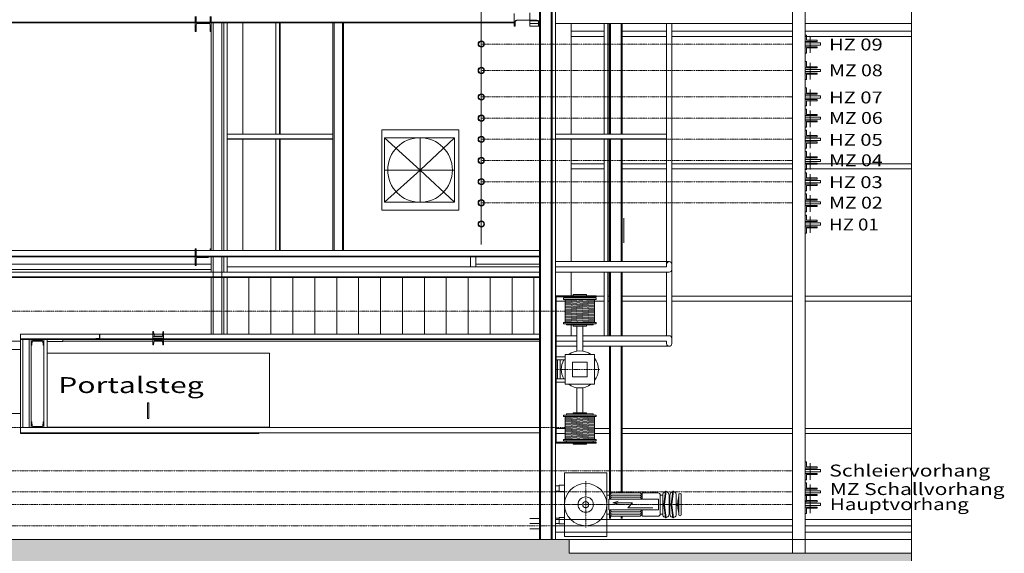
# Model space of a CAD drawing. Extents: x -82454 to 4661079, y 0 to 11824962.
# Drawn here: x 4624352 to 4633649, y 5965293 to 5970333 of the extents above; entities that cross this region are included whole.
import ezdxf
from ezdxf.enums import TextEntityAlignment as Align

# ---------------------------------------------------------------- set-up
doc = ezdxf.new("R2010")
doc.units = 0
for name, pattern in [('AUSGEZOGEN', [0]), ('DASHDOT', [1, 0.5, -0.25, 0, -0.25]), ('DASHED', [9.5, 8, -1.5])]:
    doc.linetypes.add(name, pattern=pattern)
doc.layers.add('Grundriss', color=9, linetype='Continuous', true_color=0x808080)
doc.styles.add('Arial', font='arial.ttf')

# ---------------------------------------------------------------- blocks, each defined once
blk = doc.blocks.new('*X333')
at = {"layer": 'Grundriss', "color": 8, "linetype": 'AUSGEZOGEN', "lineweight": 18}
for p, q in [((47416.9, 2682.2), (47416.3, 2681.7)), ((47418.6, 2682.2), (47416.5, 2680.1)), ((47420.4, 2682.2), (47417.2, 2679.1)), ((47422.2, 2682.2), (47418.3, 2678.4)), ((47423.9, 2682.2), (47419.9, 2678.2)), ((47425.7, 2682.2), (47421.7, 2678.2)), ((47427.5, 2682.2), (47423.5, 2678.2)), ((47429.2, 2682.2), (47425.2, 2678.2)), ((47431, 2682.2), (47427, 2678.2)), ((47432.8, 2682.2), (47428.8, 2678.2)), ((47434.5, 2682.2), (47430.5, 2678.2)), ((47436.3, 2682.2), (47432.3, 2678.2)), ((47438.1, 2682.2), (47434.1, 2678.2)), ((47439.8, 2682.2), (47435.8, 2678.2)), ((47441.6, 2682.2), (47437.6, 2678.2)), ((47443.4, 2682.2), (47439.4, 2678.2)), ((47445.1, 2682.2), (47441.1, 2678.2)), ((47446.9, 2682.2), (47442.9, 2678.2)), ((47448.7, 2682.2), (47444.7, 2678.2)), ((47450.4, 2682.2), (47446.4, 2678.2)), ((47452.2, 2682.2), (47448, 2678)), ((47454, 2682.2), (47449.2, 2677.5)), ((47455.7, 2682.2), (47450.3, 2676.7)), ((47456.3, 2681), (47451.1, 2675.8)), ((47456.3, 2679.3), (47451.8, 2674.7)), ((47456.3, 2677.5), (47452.2, 2673.4)), ((47456.3, 2675.7), (47452.3, 2671.7)), ((47456.3, 2673.9), (47452.3, 2669.9)), ((47456.3, 2672.2), (47452.3, 2668.2)), ((47456.3, 2670.4), (47452.3, 2666.4)), ((47456.3, 2668.6), (47452.3, 2664.6)), ((47456.3, 2666.9), (47452.3, 2662.9)), ((47456.3, 2665.1), (47452.3, 2661.1)), ((47456.3, 2663.3), (47452.3, 2659.3)), ((47456.3, 2661.6), (47452.3, 2657.6)), ((47456.3, 2659.8), (47452.3, 2655.8)), ((47456.3, 2658), (47452.3, 2654)), ((47456.3, 2656.3), (47452.3, 2652.3)), ((47456.3, 2654.5), (47452.3, 2650.5)), ((47456.3, 2652.7), (47452.3, 2648.7)), ((47456.3, 2651), (47452.3, 2647)), ((47456.3, 2649.2), (47452.3, 2645.2)), ((47456.3, 2647.4), (47452.7, 2643.8)), ((47456.3, 2645.7), (47453.5, 2642.8)), ((47456.3, 2643.9), (47454.7, 2642.3))]:
    blk.add_line(p, q, dxfattribs=at)

msp = doc.modelspace()

# ---------------------------------------------------------------- hatches: boundary and pattern name
at = {"layer": 'Grundriss'}
h = msp.add_hatch(dxfattribs=at)
h.set_pattern_fill('AR-CONC', color=256, style=0)
h.set_pattern_definition([(50, (4569521.54, 5972394.96), (182.18467, -15.9391), [19.05, -209.55]), (355, (4569521.54, 5972394.96), (-35.2428, 191.05664), [15.24, -167.64]), (100.451, (4569536.73, 5972393.63), (146.9425, 175.1167), [16.19, -178.09]), (46.1842, (4569521.54, 5972445.76), (271.07904, -42.0423), [28.575, -314.325]), (96.6356, (4569544.13, 5972442.25), (237.4042, 247.4256), [24.285, -267.135]), (351.184, (4569521.54, 5972445.76), (237.4046, 247.4251), [22.86, -251.46]), (21, (4569546.94, 5972433.06), (151.61488, -102.26552), [19.05, -209.55]), (326, (4569546.94, 5972433.06), (61.80203, 184.18797), [15.24, -167.64]), (71.4514, (4569559.58, 5972424.53), (213.4165, 81.92286), [16.19, -178.09]), (37.5, (4569521.544, 5972394.955), (3.0886, 84.55504), [0, -165.608, 0, -170.18, 0, -168.275]), (7.5, (4569521.54, 5972394.955), (66.81966, 100.18057), [0, -97.028, 0, -161.798, 0, -64.135]), (327.5, (4569464.9, 5972394.955), (135.590595, -5.728744), [0, -63.5, 0, -198.12, 0, -262.89]), (317.5, (4569439.5, 5972394.96), (148.12918, 25.4265), [0, -82.55, 0, -131.572, 0, -186.69])])
h.paths.add_polyline_path([(4623469.882, 5964922.8208), (4623469.882, 5965202.8208), (4626069.882, 5965202.8208), (4626069.882, 5964922.8208), (4629299.882, 5964922.8208), (4629299.882, 5964862.3763), (4629359.882, 5964862.3763), (4629367.494, 5964824.108), (4629389.1713, 5964791.6656), (4629421.6136, 5964769.9884), (4629459.882, 5964762.3763), (4629489.882, 5964762.3763), (4629499.9098, 5964922.8208), (4632774.0865, 5964922.8208), (4632774.0865, 5965292.8208), (4629539.882, 5965292.8208), (4629539.882, 5965422.8208), (4617759.8499, 5965422.8208), (4617759.8499, 5964662.8208), (4621169.882, 5964662.8208), (4621369.882, 5964662.8208), (4621369.882, 5964922.8208), (4623359.882, 5964922.8208), (4623359.882, 5962372.8208), (4621369.882, 5962372.8208), (4621169.882, 5962372.8208), (4621169.882, 5962042.8208), (4623609.882, 5962042.8208), (4623609.882, 5962372.8208), (4623469.882, 5962372.8208)])

# ---------------------------------------------------------------- linework, layer by layer
at = {"layer": 'Grundriss', "color": 7, "linetype": 'DASHED', "lineweight": 18}
for p, q in [((4632774.0865, 5940600.4701), (4632774.0865, 5981657.7061)), ((4626007.882, 5970302.8208), (4626007.882, 5970362.8208)), ((4626016.882, 5970317.8208), (4626016.882, 5970362.8208)), ((4626150.882, 5970317.8208), (4626150.882, 5970362.8208)), ((4626159.882, 5970302.8208), (4626159.882, 5970362.8208)), ((4622297.8836, 5970308.8208), (4629019.882, 5970308.8208)), ((4626179.882, 5970302.8208), (4626179.882, 5968152.8208)), ((4626259.882, 5968152.8208), (4626259.882, 5970302.8208)), ((4626805.882, 5970302.8208), (4626805.882, 5969252.8208)), ((4629905.882, 5970297.8208), (4629905.882, 5969252.8208)), ((4627309.882, 5969207.8208), (4626309.882, 5969207.8208)), ((4626805.882, 5969202.8208), (4626805.882, 5968152.8208)), ((4630459.882, 5969207.8208), (4629409.882, 5969207.8208)), ((4629905.882, 5969202.8208), (4629905.882, 5968047.8208)), ((4626007.882, 5968092.8208), (4626007.882, 5968152.8208)), ((4626016.882, 5968107.8208), (4626016.882, 5968152.8208)), ((4619207.882, 5968098.8208), (4629259.882, 5968098.8208)), ((4626179.882, 5967361.8208), (4626179.882, 5968092.8208)), ((4626259.882, 5967361.8208), (4626259.882, 5968092.8208)), ((4629905.882, 5967947.8208), (4629905.882, 5967347.8208)), ((4620728.8157, 5967902.8208), (4629259.882, 5967902.8208)), ((4624359.882, 5967316.8208), (4629259.882, 5967316.8208)), ((4624379.882, 5967311.8208), (4624379.882, 5966481.8208)), ((4624439.882, 5967311.8208), (4624439.882, 5966481.8208))]:
    msp.add_line(p, q, dxfattribs=at)
at = {"layer": 'Grundriss', "color": 7, "linetype": 'AUSGEZOGEN', "lineweight": 18}
for p, q in [((4631649.882, 5965292.8208), (4631649.882, 5980072.8208)), ((4631769.882, 5965300.5832), (4631769.882, 5980072.8208)), ((4629259.882, 5965422.8208), (4629259.882, 5979972.8208)), ((4629269.882, 5965422.8208), (4629269.882, 5979972.8208)), ((4629369.882, 5965422.8208), (4629369.882, 5979972.8208)), ((4629379.882, 5965422.8208), (4629379.882, 5979972.8208)), ((4629409.882, 5965422.8208), (4629409.882, 5979972.8208)), ((4628709.882, 5977647.8208), (4628709.882, 5968209.2224)), ((4629019.882, 5970272.8208), (4629019.882, 5970392.8208)), ((4629169.882, 5970272.8208), (4629169.882, 5970397.8208)), ((4622297.8836, 5970302.8208), (4629019.882, 5970302.8208)), ((4626007.882, 5970219.8208), (4626007.882, 5970302.8208)), ((4626016.882, 5970281.8208), (4626016.882, 5970219.8208)), ((4626135.882, 5970296.8208), (4626031.882, 5970296.8208)), ((4626150.882, 5970281.8208), (4626150.882, 5970219.8208)), ((4626159.882, 5970302.8208), (4626159.882, 5968152.8208)), ((4626279.882, 5970302.8208), (4626279.882, 5968152.8208)), ((4626309.882, 5970302.8208), (4626309.882, 5968152.8208)), ((4626459.882, 5970302.8208), (4626459.882, 5969252.8208)), ((4626769.882, 5970302.8208), (4626769.882, 5969252.8208)), ((4626809.882, 5970302.8208), (4626809.882, 5969252.8208)), ((4627309.882, 5970302.8208), (4627309.882, 5968152.8208)), ((4627320.0239, 5970302.8208), (4627320.0239, 5968152.8208)), ((4627399.74, 5970302.8208), (4627399.74, 5968152.8208)), ((4627409.882, 5970302.8208), (4627409.882, 5968152.8208)), ((4629029.682, 5970272.8208), (4629019.882, 5970272.8208)), ((4629044.682, 5970329.7208), (4629029.682, 5970314.7208)), ((4629029.682, 5970314.7208), (4629029.682, 5970272.8208)), ((4629235.082, 5970329.7208), (4629044.682, 5970329.7208)), ((4629259.882, 5970322.8208), (4629169.882, 5970322.8208)), ((4629259.882, 5970297.8208), (4629169.882, 5970297.8208)), ((4629259.882, 5970272.8208), (4629169.882, 5970272.8208)), ((4629250.082, 5970272.8208), (4629250.082, 5970314.7208)), ((4631649.882, 5970297.8208), (4629409.882, 5970297.8208)), ((4629559.882, 5970297.8208), (4629559.882, 5969252.8208)), ((4629869.882, 5970297.8208), (4629869.882, 5969252.8208)), ((4629909.882, 5970297.8208), (4629909.882, 5969252.8208)), ((4629919.882, 5969252.8208), (4629919.882, 5970297.8208)), ((4629930.0409, 5969252.8208), (4629930.0409, 5970297.8208)), ((4630029.7231, 5969252.8208), (4630029.7231, 5970297.8208)), ((4630039.882, 5969252.8208), (4630039.882, 5970297.8208)), ((4630459.882, 5967997.8208), (4630459.882, 5970297.8208)), ((4630509.882, 5967272.8208), (4630509.882, 5970297.8208)), ((4632774.0865, 5970297.8208), (4631769.882, 5970297.8208)), ((4626016.882, 5970219.8208), (4626007.882, 5970219.8208)), ((4626159.882, 5970219.8208), (4626150.882, 5970219.8208)), ((4629869.882, 5970222.8208), (4629559.882, 5970222.8208)), ((4629869.882, 5970172.8208), (4629559.882, 5970172.8208)), ((4630459.882, 5970222.8208), (4630039.882, 5970222.8208)), ((4630459.882, 5970172.8208), (4630039.882, 5970172.8208)), ((4631649.882, 5970222.8208), (4630509.882, 5970222.8208)), ((4631649.882, 5970172.8208), (4630509.882, 5970172.8208)), ((4632774.0865, 5970222.8208), (4631769.882, 5970222.8208)), ((4631769.882, 5970187.8208), (4631779.882, 5970187.8208)), ((4632774.0865, 5970172.8208), (4631769.882, 5970172.8208)), ((4631779.882, 5970187.8208), (4631779.882, 5970137.8208)), ((4631814.9391, 5970173.8564), (4631814.9391, 5970018.1672)), ((4631769.882, 5970127.8208), (4631882.5073, 5970127.8208)), ((4631769.882, 5970112.8208), (4631914.0869, 5970112.8208)), ((4631769.882, 5970092.8208), (4631914.0869, 5970092.8208)), ((4631769.882, 5970077.8208), (4631882.5073, 5970077.8208)), ((4631779.882, 5970137.8208), (4631882.5073, 5970137.8208)), ((4631779.882, 5970067.8208), (4631779.882, 5970017.8208)), ((4631779.882, 5970067.8208), (4631882.5073, 5970067.8208)), ((4631882.5073, 5970137.8208), (4631882.5073, 5970127.8208)), ((4631882.5073, 5970077.8208), (4631882.5073, 5970067.8208)), ((4631914.0869, 5970092.8208), (4631914.0869, 5970112.8208)), ((4631769.882, 5970017.8208), (4631779.882, 5970017.8208)), ((4631769.882, 5969937.8208), (4631779.882, 5969937.8208)), ((4631769.882, 5969877.8208), (4631882.5073, 5969877.8208)), ((4631779.882, 5969937.8208), (4631779.882, 5969887.8208)), ((4631779.882, 5969887.8208), (4631882.5073, 5969887.8208)), ((4631814.9391, 5969923.8564), (4631814.9391, 5969768.1672)), ((4631882.5073, 5969887.8208), (4631882.5073, 5969877.8208)), ((4631769.882, 5969862.8208), (4631914.0869, 5969862.8208)), ((4631769.882, 5969842.8208), (4631914.0869, 5969842.8208)), ((4631769.882, 5969827.8208), (4631882.5073, 5969827.8208)), ((4631779.882, 5969817.8208), (4631779.882, 5969767.8208)), ((4631779.882, 5969817.8208), (4631882.5073, 5969817.8208)), ((4631882.5073, 5969827.8208), (4631882.5073, 5969817.8208)), ((4631914.0869, 5969842.8208), (4631914.0869, 5969862.8208)), ((4631769.882, 5969767.8208), (4631779.882, 5969767.8208)), ((4631769.882, 5969687.8208), (4631779.882, 5969687.8208)), ((4631779.882, 5969687.8208), (4631779.882, 5969637.8208)), ((4631769.882, 5969627.8208), (4631882.5073, 5969627.8208)), ((4631769.882, 5969612.8208), (4631914.0869, 5969612.8208)), ((4631769.882, 5969592.8208), (4631914.0869, 5969592.8208)), ((4631779.882, 5969637.8208), (4631882.5073, 5969637.8208)), ((4631814.9391, 5969673.8564), (4631814.9391, 5969518.1672)), ((4631882.5073, 5969637.8208), (4631882.5073, 5969627.8208)), ((4631914.0869, 5969592.8208), (4631914.0869, 5969612.8208)), ((4631769.882, 5969577.8208), (4631882.5073, 5969577.8208)), ((4631769.882, 5969517.8208), (4631779.882, 5969517.8208)), ((4631779.882, 5969567.8208), (4631882.5073, 5969567.8208)), ((4631779.882, 5969567.8208), (4631779.882, 5969517.8208)), ((4631882.5073, 5969577.8208), (4631882.5073, 5969567.8208)), ((4631769.882, 5969487.8208), (4631779.882, 5969487.8208)), ((4631769.882, 5969427.8208), (4631882.5073, 5969427.8208)), ((4631769.882, 5969412.8208), (4631914.0869, 5969412.8208)), ((4631779.882, 5969487.8208), (4631779.882, 5969437.8208)), ((4631779.882, 5969437.8208), (4631882.5073, 5969437.8208)), ((4631814.9391, 5969473.8564), (4631814.9391, 5969318.1672)), ((4631882.5073, 5969437.8208), (4631882.5073, 5969427.8208)), ((4631914.0869, 5969392.8208), (4631914.0869, 5969412.8208)), ((4631769.882, 5969392.8208), (4631914.0869, 5969392.8208)), ((4631769.882, 5969377.8208), (4631882.5073, 5969377.8208)), ((4631769.882, 5969317.8208), (4631779.882, 5969317.8208)), ((4631779.882, 5969367.8208), (4631779.882, 5969317.8208)), ((4631779.882, 5969367.8208), (4631882.5073, 5969367.8208)), ((4631882.5073, 5969377.8208), (4631882.5073, 5969367.8208)), ((4627309.882, 5969252.8208), (4626309.882, 5969252.8208)), ((4628499.882, 5969292.8208), (4627769.882, 5969292.8208)), ((4627769.882, 5968532.8208), (4627769.882, 5969292.8208)), ((4627797.1503, 5969217.8208), (4628457.1503, 5969217.8208)), ((4628132.1503, 5968912.8208), (4627797.1503, 5969217.8208)), ((4627797.1503, 5968607.8208), (4627797.1503, 5969217.8208)), ((4628132.1503, 5968607.8208), (4628132.1503, 5969217.8208)), ((4628132.1503, 5968912.8208), (4628457.1503, 5969217.8208)), ((4628457.1503, 5969217.8208), (4628457.1503, 5968607.8208)), ((4628499.882, 5969292.8208), (4628499.882, 5968532.8208)), ((4630459.882, 5969252.8208), (4629409.882, 5969252.8208)), ((4631769.882, 5969287.8208), (4631779.882, 5969287.8208)), ((4631769.882, 5969227.8208), (4631882.5073, 5969227.8208)), ((4631779.882, 5969287.8208), (4631779.882, 5969237.8208)), ((4631779.882, 5969237.8208), (4631882.5073, 5969237.8208)), ((4631814.9391, 5969273.8564), (4631814.9391, 5969118.1672)), ((4631882.5073, 5969237.8208), (4631882.5073, 5969227.8208)), ((4627309.882, 5969202.8208), (4626309.882, 5969202.8208)), ((4626459.882, 5969202.8208), (4626459.882, 5968152.8208)), ((4626769.882, 5969202.8208), (4626769.882, 5968152.8208)), ((4626809.882, 5969202.8208), (4626809.882, 5968152.8208)), ((4630459.882, 5969202.8208), (4629409.882, 5969202.8208)), ((4629559.882, 5969202.8208), (4629559.882, 5968047.8208)), ((4629869.882, 5969202.8208), (4629869.882, 5968047.8208)), ((4629909.882, 5969202.8208), (4629909.882, 5968047.8208)), ((4629919.882, 5968047.8208), (4629919.882, 5969202.8208)), ((4629930.0409, 5968047.8208), (4629930.0409, 5969202.8208)), ((4630029.7231, 5968047.8208), (4630029.7231, 5969202.8208)), ((4630039.882, 5968047.8208), (4630039.882, 5969202.8208)), ((4631769.882, 5969212.8208), (4631914.0869, 5969212.8208)), ((4631769.882, 5969192.8208), (4631914.0869, 5969192.8208)), ((4631769.882, 5969177.8208), (4631882.5073, 5969177.8208)), ((4631779.882, 5969167.8208), (4631779.882, 5969117.8208)), ((4631779.882, 5969167.8208), (4631882.5073, 5969167.8208)), ((4631882.5073, 5969177.8208), (4631882.5073, 5969167.8208)), ((4631914.0869, 5969192.8208), (4631914.0869, 5969212.8208)), ((4631769.882, 5969117.8208), (4631779.882, 5969117.8208)), ((4631769.882, 5969087.8208), (4631779.882, 5969087.8208)), ((4631779.882, 5969087.8208), (4631779.882, 5969037.8208)), ((4631779.882, 5969037.8208), (4631882.5073, 5969037.8208)), ((4631814.9391, 5969073.8564), (4631814.9391, 5968918.1672)), ((4631882.5073, 5969037.8208), (4631882.5073, 5969027.8208)), ((4629869.882, 5968972.8208), (4629559.882, 5968972.8208)), ((4630459.882, 5968972.8208), (4630039.882, 5968972.8208)), ((4631649.882, 5968972.8208), (4630509.882, 5968972.8208)), ((4631769.882, 5969027.8208), (4631882.5073, 5969027.8208)), ((4631769.882, 5969012.8208), (4631914.0869, 5969012.8208)), ((4631769.882, 5968992.8208), (4631914.0869, 5968992.8208)), ((4631769.882, 5968977.8208), (4631882.5073, 5968977.8208)), ((4632774.0865, 5968972.8208), (4631769.882, 5968972.8208)), ((4631779.882, 5968967.8208), (4631779.882, 5968917.8208)), ((4631779.882, 5968967.8208), (4631882.5073, 5968967.8208)), ((4631882.5073, 5968977.8208), (4631882.5073, 5968967.8208)), ((4631914.0869, 5968992.8208), (4631914.0869, 5969012.8208)), ((4628132.1503, 5968912.8208), (4627797.1503, 5968607.8208)), ((4628457.1503, 5968912.8208), (4627797.1503, 5968912.8208)), ((4628132.1503, 5968912.8208), (4628457.1503, 5968607.8208)), ((4629869.882, 5968922.8208), (4629559.882, 5968922.8208)), ((4630459.882, 5968922.8208), (4630039.882, 5968922.8208)), ((4631649.882, 5968922.8208), (4630509.882, 5968922.8208)), ((4632774.0865, 5968922.8208), (4631769.882, 5968922.8208)), ((4631769.882, 5968917.8208), (4631779.882, 5968917.8208)), ((4631769.882, 5968887.8208), (4631779.882, 5968887.8208)), ((4631779.882, 5968887.8208), (4631779.882, 5968837.8208)), ((4631814.9391, 5968873.8564), (4631814.9391, 5968718.1672)), ((4631769.882, 5968827.8208), (4631882.5073, 5968827.8208)), ((4631769.882, 5968812.8208), (4631914.0869, 5968812.8208)), ((4631769.882, 5968792.8208), (4631914.0869, 5968792.8208)), ((4631769.882, 5968777.8208), (4631882.5073, 5968777.8208)), ((4631779.882, 5968837.8208), (4631882.5073, 5968837.8208)), ((4631779.882, 5968767.8208), (4631779.882, 5968717.8208)), ((4631779.882, 5968767.8208), (4631882.5073, 5968767.8208)), ((4631882.5073, 5968837.8208), (4631882.5073, 5968827.8208)), ((4631882.5073, 5968777.8208), (4631882.5073, 5968767.8208)), ((4631914.0869, 5968792.8208), (4631914.0869, 5968812.8208)), ((4631769.882, 5968717.8208), (4631779.882, 5968717.8208)), ((4631769.882, 5968687.8208), (4631779.882, 5968687.8208)), ((4631779.882, 5968687.8208), (4631779.882, 5968637.8208)), ((4631814.9391, 5968673.8564), (4631814.9391, 5968518.1672)), ((4627797.1503, 5968607.8208), (4628457.1503, 5968607.8208)), ((4631769.882, 5968627.8208), (4631882.5073, 5968627.8208)), ((4631769.882, 5968612.8208), (4631914.0869, 5968612.8208)), ((4631769.882, 5968592.8208), (4631914.0869, 5968592.8208)), ((4631769.882, 5968577.8208), (4631882.5073, 5968577.8208)), ((4631779.882, 5968637.8208), (4631882.5073, 5968637.8208)), ((4631779.882, 5968567.8208), (4631779.882, 5968517.8208)), ((4631779.882, 5968567.8208), (4631882.5073, 5968567.8208)), ((4631882.5073, 5968637.8208), (4631882.5073, 5968627.8208)), ((4631882.5073, 5968577.8208), (4631882.5073, 5968567.8208)), ((4631914.0869, 5968592.8208), (4631914.0869, 5968612.8208)), ((4628499.882, 5968532.8208), (4627769.882, 5968532.8208)), ((4631769.882, 5968517.8208), (4631779.882, 5968517.8208)), ((4631769.882, 5968487.8208), (4631779.882, 5968487.8208)), ((4631779.882, 5968487.8208), (4631779.882, 5968437.8208)), ((4631814.9391, 5968473.8564), (4631814.9391, 5968318.1672)), ((4630054.9391, 5968459.3285), (4630054.9391, 5968225.6393)), ((4631769.882, 5968427.8208), (4631882.5073, 5968427.8208)), ((4631769.882, 5968412.8208), (4631914.0869, 5968412.8208)), ((4631769.882, 5968392.8208), (4631914.0869, 5968392.8208)), ((4631779.882, 5968437.8208), (4631882.5073, 5968437.8208)), ((4631882.5073, 5968437.8208), (4631882.5073, 5968427.8208)), ((4631914.0869, 5968392.8208), (4631914.0869, 5968412.8208)), ((4631769.882, 5968377.8208), (4631882.5073, 5968377.8208)), ((4631769.882, 5968317.8208), (4631779.882, 5968317.8208)), ((4631779.882, 5968367.8208), (4631779.882, 5968317.8208)), ((4631779.882, 5968367.8208), (4631882.5073, 5968367.8208)), ((4631882.5073, 5968377.8208), (4631882.5073, 5968367.8208)), ((4619207.882, 5968152.8208), (4629259.882, 5968152.8208)), ((4626007.882, 5968152.8208), (4626007.882, 5968169.8208)), ((4626016.882, 5968169.8208), (4626007.882, 5968169.8208)), ((4626016.882, 5968152.8208), (4626016.882, 5968169.8208)), ((4626150.882, 5968152.8208), (4626150.882, 5968169.8208)), ((4626159.882, 5968169.8208), (4626150.882, 5968169.8208)), ((4619207.882, 5968092.8208), (4629259.882, 5968092.8208)), ((4621809.882, 5968022.8208), (4626159.882, 5968022.8208)), ((4626007.882, 5968009.8208), (4626007.882, 5968092.8208)), ((4626016.882, 5968009.8208), (4626007.882, 5968009.8208)), ((4626016.882, 5968071.8208), (4626016.882, 5968009.8208)), ((4626135.882, 5968086.8208), (4626031.882, 5968086.8208)), ((4626159.882, 5968092.8208), (4626159.882, 5967947.8208)), ((4626279.882, 5968092.8208), (4626279.882, 5967947.8208)), ((4626309.882, 5968092.8208), (4626309.882, 5967947.8208)), ((4628609.882, 5968092.8208), (4628609.882, 5967997.8208)), ((4628659.882, 5968092.8208), (4628659.882, 5967997.8208)), ((4628659.882, 5968022.8208), (4629259.882, 5968022.8208)), ((4629409.882, 5968047.8208), (4630484.882, 5968047.8208)), ((4620612.3508, 5967947.8208), (4629259.882, 5967947.8208)), ((4621809.882, 5967972.8208), (4626159.882, 5967972.8208)), ((4626309.882, 5967997.8208), (4629259.882, 5967997.8208)), ((4629409.882, 5967997.8208), (4630459.882, 5967997.8208)), ((4629409.882, 5967947.8208), (4630484.882, 5967947.8208)), ((4629559.882, 5967947.8208), (4629559.882, 5967726.0385)), ((4629869.882, 5967947.8208), (4629869.882, 5967347.8208)), ((4629909.882, 5967947.8208), (4629909.882, 5967347.8208)), ((4629919.882, 5967347.8208), (4629919.882, 5967947.8208)), ((4629930.0409, 5967347.8208), (4629930.0409, 5967947.8208)), ((4630029.7231, 5967347.8208), (4630029.7231, 5967947.8208)), ((4630039.882, 5967347.8208), (4630039.882, 5967947.8208)), ((4630459.882, 5967347.8208), (4630459.882, 5967947.8208)), ((4620738.4834, 5967897.8208), (4629259.882, 5967897.8208)), ((4626159.882, 5967897.8208), (4626159.882, 5967361.8208)), ((4626279.882, 5967897.8208), (4626279.882, 5967361.8208)), ((4626309.882, 5967897.8208), (4626309.882, 5967361.8208)), ((4626516.882, 5967897.8208), (4626516.882, 5967361.8208)), ((4626723.882, 5967897.8208), (4626723.882, 5967361.8208)), ((4626930.882, 5967897.8208), (4626930.882, 5967361.8208)), ((4627137.882, 5967897.8208), (4627137.882, 5967361.8208)), ((4627344.882, 5967897.8208), (4627344.882, 5967361.8208)), ((4627551.882, 5967897.8208), (4627551.882, 5967361.8208)), ((4627758.882, 5967897.8208), (4627758.882, 5967361.8208)), ((4627965.882, 5967897.8208), (4627965.882, 5967361.8208)), ((4628172.882, 5967897.8208), (4628172.882, 5967361.8208)), ((4628379.882, 5967897.8208), (4628379.882, 5967361.8208)), ((4628586.882, 5967897.8208), (4628586.882, 5967361.8208)), ((4628793.882, 5967897.8208), (4628793.882, 5967361.8208)), ((4629000.882, 5967897.8208), (4629000.882, 5967361.8208)), ((4629207.882, 5967897.8208), (4629207.882, 5967361.8208)), ((4629577.882, 5967726.0385), (4629577.882, 5967736.5385)), ((4629703.882, 5967736.5385), (4629577.882, 5967736.5385)), ((4629703.882, 5967726.0385), (4629703.882, 5967736.5385)), ((4629794.882, 5967726.0385), (4629409.882, 5967726.0385)), ((4629500.882, 5967672.8208), (4629409.882, 5967672.8208)), ((4629415.882, 5967726.0385), (4629415.882, 5966332.8385)), ((4629794.882, 5967715.5385), (4629415.882, 5967715.5385)), ((4629794.882, 5967705.0385), (4629486.882, 5967705.0385)), ((4629486.882, 5967691.0385), (4629486.882, 5967705.0385)), ((4629794.882, 5967691.0385), (4629486.882, 5967691.0385)), ((4629500.882, 5967474.0385), (4629500.882, 5967691.0385)), ((4629780.882, 5967668.5215), (4629500.882, 5967683.4335)), ((4629780.882, 5967658.0066), (4629500.882, 5967672.9186)), ((4629780.882, 5967647.4917), (4629500.882, 5967662.4037)), ((4629780.882, 5967636.9768), (4629500.882, 5967651.8888)), ((4629780.882, 5967626.462), (4629500.882, 5967641.3739)), ((4629514.882, 5967705.0385), (4629514.882, 5967715.5385)), ((4629780.882, 5967679.0364), (4629555.5195, 5967691.0385)), ((4629766.882, 5967705.0385), (4629766.882, 5967715.5385)), ((4629780.882, 5967474.0385), (4629780.882, 5967691.0385)), ((4629869.882, 5967672.8208), (4629780.882, 5967672.8208)), ((4629794.882, 5967726.0385), (4629794.882, 5967715.5385)), ((4629869.882, 5967722.8208), (4629794.882, 5967722.8208)), ((4629794.882, 5967691.0385), (4629794.882, 5967705.0385)), ((4629919.882, 5967722.8208), (4629909.882, 5967722.8208)), ((4629919.882, 5967672.8208), (4629909.882, 5967672.8208)), ((4630459.882, 5967722.8208), (4630039.882, 5967722.8208)), ((4630459.882, 5967672.8208), (4630039.882, 5967672.8208)), ((4631649.882, 5967722.8208), (4630509.882, 5967722.8208)), ((4631649.882, 5967672.8208), (4630509.882, 5967672.8208)), ((4632774.0865, 5967722.8208), (4631769.882, 5967722.8208)), ((4632774.0865, 5967672.8208), (4631769.882, 5967672.8208)), ((4629780.882, 5967615.9471), (4629500.882, 5967630.859)), ((4629780.882, 5967605.4322), (4629500.882, 5967620.3442)), ((4629780.882, 5967594.9173), (4629500.882, 5967609.8293)), ((4629780.882, 5967584.4024), (4629500.882, 5967599.3144)), ((4629780.882, 5967573.8876), (4629500.882, 5967588.7995)), ((4629780.882, 5967563.3727), (4629500.882, 5967578.2846)), ((4629780.882, 5967552.8578), (4629500.882, 5967567.7698)), ((4629780.882, 5967542.3429), (4629500.882, 5967557.2549)), ((4629780.882, 5967531.828), (4629500.882, 5967546.74)), ((4629794.882, 5967474.0385), (4629486.882, 5967474.0385)), ((4629486.882, 5967460.0385), (4629486.882, 5967474.0385)), ((4629794.882, 5967460.0385), (4629486.882, 5967460.0385)), ((4629780.882, 5967521.3132), (4629500.882, 5967536.2251)), ((4629780.882, 5967510.7983), (4629500.882, 5967525.7102)), ((4629780.882, 5967500.2834), (4629500.882, 5967515.1954)), ((4629780.882, 5967489.7685), (4629500.882, 5967504.6805)), ((4629780.882, 5967479.2536), (4629500.882, 5967494.1656)), ((4629681.3695, 5967474.0385), (4629500.882, 5967483.6507)), ((4629514.882, 5967460.0385), (4629514.882, 5967449.5385)), ((4629766.882, 5967449.5385), (4629514.882, 5967449.5385)), ((4629559.882, 5967449.5385), (4629559.882, 5967347.8208)), ((4629577.882, 5967449.5385), (4629577.882, 5967439.0385)), ((4629703.882, 5967449.5385), (4629703.882, 5967439.0385)), ((4629766.882, 5967460.0385), (4629766.882, 5967449.5385)), ((4629794.882, 5967460.0385), (4629794.882, 5967474.0385)), ((4629259.882, 5967361.8208), (4624359.882, 5967361.8208)), ((4624359.882, 5966422.8208), (4624359.882, 5967361.8208)), ((4625109.882, 5967356.8208), (4625108.882, 5967356.8208)), ((4625109.882, 5967356.8208), (4625109.882, 5967316.8208)), ((4625609.882, 5967386.8208), (4625611.174, 5967386.8208)), ((4625609.882, 5967261.8208), (4625609.882, 5967386.8208)), ((4625615.3826, 5967383.1623), (4625620.0239, 5967350.1379)), ((4625699.74, 5967350.1379), (4625704.3813, 5967383.1623)), ((4625708.59, 5967386.8208), (4625709.882, 5967386.8208)), ((4625709.882, 5967261.8208), (4625709.882, 5967386.8208)), ((4629703.882, 5967439.0385), (4629577.882, 5967439.0385)), ((4629612.882, 5967439.0385), (4629612.882, 5967202.184)), ((4629668.882, 5967439.0385), (4629668.882, 5967202.184)), ((4621007.8508, 5967297.8208), (4624359.882, 5967297.8208)), ((4629259.882, 5967311.8208), (4624359.882, 5967311.8208)), ((4624459.882, 5967311.8208), (4624459.882, 5966481.8208)), ((4624470.6742, 5967297.0734), (4624465.5615, 5967260.6946)), ((4624470.8117, 5967297.8208), (4624568.9523, 5967297.8208)), ((4624560.1773, 5967304.8208), (4624479.5866, 5967304.8208)), ((4624569.0897, 5967297.0734), (4624574.2024, 5967260.6946)), ((4624579.882, 5967311.8208), (4624579.882, 5966481.8208)), ((4624609.882, 5967311.8208), (4624609.882, 5966481.8208)), ((4624759.3386, 5967291.8208), (4624609.882, 5967291.8208)), ((4624759.3386, 5967291.8208), (4624759.3386, 5967311.8208)), ((4624759.3386, 5967297.8208), (4625609.882, 5967297.8208)), ((4625069.882, 5967316.8208), (4625069.882, 5967317.8208)), ((4625109.882, 5967316.8208), (4625069.882, 5967316.8208)), ((4625099.882, 5967320.8208), (4625072.882, 5967320.8208)), ((4625105.882, 5967353.8208), (4625105.882, 5967326.8208)), ((4625609.882, 5967336.8208), (4625709.882, 5967336.8208)), ((4625709.882, 5967321.8208), (4625609.882, 5967321.8208)), ((4625615.3826, 5967265.4794), (4625620.0239, 5967298.5038)), ((4625619.9279, 5967297.8208), (4625699.836, 5967297.8208)), ((4625691.3228, 5967342.8208), (4625628.4412, 5967342.8208)), ((4625691.3228, 5967305.8208), (4625628.4412, 5967305.8208)), ((4625699.74, 5967298.5038), (4625704.3813, 5967265.4794)), ((4625709.882, 5967297.8208), (4629259.882, 5967297.8208)), ((4629409.882, 5967347.8208), (4629612.882, 5967347.8208)), ((4629409.882, 5967297.8208), (4629612.882, 5967297.8208)), ((4629668.882, 5967347.8208), (4630484.882, 5967347.8208)), ((4629668.882, 5967297.8208), (4630459.882, 5967297.8208)), ((4630459.882, 5967297.8208), (4630459.882, 5967272.8208)), ((4624271.5678, 5967217.4099), (4624359.882, 5967217.4099)), ((4624459.882, 5967256.8208), (4624461.1053, 5967256.8208)), ((4624578.6586, 5967256.8208), (4624579.882, 5967256.8208)), ((4624609.882, 5967182.8208), (4626709.882, 5967182.8208)), ((4625609.882, 5967261.8208), (4625611.174, 5967261.8208)), ((4625708.59, 5967261.8208), (4625709.882, 5967261.8208)), ((4626709.882, 5967182.8208), (4626709.882, 5966482.8208)), ((4629409.882, 5967247.8208), (4629612.882, 5967247.8208)), ((4629668.882, 5967247.8208), (4630484.882, 5967247.8208)), ((4629919.882, 5965842.8208), (4629919.882, 5967247.8208)), ((4629930.0409, 5965852.4292), (4629930.0409, 5967247.8208)), ((4630029.7231, 5965862.8208), (4630029.7231, 5967247.8208)), ((4630039.882, 5965862.8208), (4630039.882, 5967247.8208)), ((4629500.882, 5967149.4385), (4629415.882, 5967149.4385)), ((4629500.882, 5967119.4385), (4629415.882, 5967119.4385)), ((4629430.882, 5966939.4385), (4629430.882, 5967119.4385)), ((4629455.882, 5966939.4385), (4629455.882, 5967119.4385)), ((4629500.882, 5966889.4385), (4629500.882, 5967169.4385)), ((4629780.882, 5967169.4385), (4629500.882, 5967169.4385)), ((4629710.882, 5967099.4385), (4629570.882, 5967099.4385)), ((4629570.882, 5966959.4385), (4629570.882, 5967099.4385)), ((4629710.882, 5966959.4385), (4629710.882, 5967099.4385)), ((4629780.882, 5966889.4385), (4629780.882, 5967169.4385)), ((4629500.882, 5966939.4385), (4629415.882, 5966939.4385)), ((4629500.882, 5966909.4385), (4629415.882, 5966909.4385)), ((4629710.882, 5966959.4385), (4629570.882, 5966959.4385)), ((4629780.882, 5966889.4385), (4629500.882, 5966889.4385)), ((4629612.882, 5966619.8385), (4629612.882, 5966856.693)), ((4629668.882, 5966619.8385), (4629668.882, 5966856.693)), ((4625559.882, 5966565.0463), (4625559.882, 5966715.0463)), ((4625559.882, 5966715.0463), (4625569.882, 5966715.0463)), ((4625569.882, 5966715.0463), (4625569.882, 5966565.0463)), ((4624359.882, 5966612.2094), (4624271.5678, 5966612.2094)), ((4629577.882, 5966609.3385), (4629577.882, 5966619.8385)), ((4629703.882, 5966619.8385), (4629577.882, 5966619.8385)), ((4629703.882, 5966609.3385), (4629703.882, 5966619.8385)), ((4624459.882, 5966536.8208), (4624461.1053, 5966536.8208)), ((4624470.6742, 5966496.5683), (4624465.5615, 5966532.9471)), ((4624569.0897, 5966496.5683), (4624574.2024, 5966532.9471)), ((4624578.6586, 5966536.8208), (4624579.882, 5966536.8208)), ((4625569.882, 5966565.0463), (4625559.882, 5966565.0463)), ((4629794.882, 5966598.8385), (4629486.882, 5966598.8385)), ((4629486.882, 5966598.8385), (4629486.882, 5966584.8385)), ((4629794.882, 5966584.8385), (4629486.882, 5966584.8385)), ((4629681.3695, 5966584.8385), (4629500.882, 5966575.2263)), ((4629500.882, 5966584.8385), (4629500.882, 5966367.8385)), ((4629780.882, 5966579.6234), (4629500.882, 5966564.7114)), ((4629780.882, 5966569.1085), (4629500.882, 5966554.1965)), ((4629780.882, 5966558.5936), (4629500.882, 5966543.6816)), ((4629780.882, 5966548.0787), (4629500.882, 5966533.1667)), ((4629780.882, 5966537.5638), (4629500.882, 5966522.6519)), ((4629780.882, 5966527.049), (4629500.882, 5966512.137)), ((4629766.882, 5966609.3385), (4629514.882, 5966609.3385)), ((4629514.882, 5966598.8385), (4629514.882, 5966609.3385)), ((4629766.882, 5966598.8385), (4629766.882, 5966609.3385)), ((4629780.882, 5966584.8385), (4629780.882, 5966367.8385)), ((4629794.882, 5966598.8385), (4629794.882, 5966584.8385)), ((4629259.882, 5966481.8208), (4624359.882, 5966481.8208)), ((4629259.882, 5966431.8208), (4624359.882, 5966431.8208)), ((4624560.1773, 5966488.8208), (4624479.5866, 5966488.8208)), ((4626709.882, 5966482.8208), (4624609.882, 5966482.8208)), ((4626609.882, 5966431.8208), (4626609.882, 5966422.8208)), ((4629500.882, 5966472.8208), (4629409.882, 5966472.8208)), ((4629780.882, 5966516.5341), (4629500.882, 5966501.6221)), ((4629780.882, 5966506.0192), (4629500.882, 5966491.1072)), ((4629780.882, 5966495.5043), (4629500.882, 5966480.5923)), ((4629780.882, 5966484.9894), (4629500.882, 5966470.0775)), ((4629780.882, 5966474.4746), (4629500.882, 5966459.5626)), ((4629780.882, 5966463.9597), (4629500.882, 5966449.0477)), ((4629780.882, 5966453.4448), (4629500.882, 5966438.5328)), ((4629780.882, 5966442.9299), (4629500.882, 5966428.0179)), ((4629780.882, 5966432.415), (4629500.882, 5966417.5031)), ((4629919.882, 5966472.8208), (4629780.882, 5966472.8208)), ((4631649.882, 5966472.8208), (4630039.882, 5966472.8208)), ((4632774.0865, 5966472.8208), (4631769.882, 5966472.8208)), ((4626609.882, 5966422.8208), (4624359.882, 5966422.8208)), ((4629500.882, 5966422.8208), (4629409.882, 5966422.8208)), ((4629794.882, 5966332.8385), (4629409.882, 5966332.8385)), ((4629794.882, 5966343.3385), (4629415.882, 5966343.3385)), ((4629794.882, 5966367.8385), (4629486.882, 5966367.8385)), ((4629486.882, 5966367.8385), (4629486.882, 5966353.8385)), ((4629794.882, 5966353.8385), (4629486.882, 5966353.8385)), ((4629780.882, 5966421.9002), (4629500.882, 5966406.9882)), ((4629780.882, 5966411.3853), (4629500.882, 5966396.4733)), ((4629780.882, 5966400.8704), (4629500.882, 5966385.9584)), ((4629780.882, 5966390.3555), (4629500.882, 5966375.4435)), ((4629514.882, 5966353.8385), (4629514.882, 5966343.3385)), ((4629780.882, 5966379.8406), (4629555.5195, 5966367.8385)), ((4629577.882, 5966332.8385), (4629577.882, 5966322.3385)), ((4629703.882, 5966332.8385), (4629703.882, 5966322.3385)), ((4629766.882, 5966353.8385), (4629766.882, 5966343.3385)), ((4629919.882, 5966422.8208), (4629780.882, 5966422.8208)), ((4629794.882, 5966367.8385), (4629794.882, 5966353.8385)), ((4629794.882, 5966332.8385), (4629794.882, 5966343.3385)), ((4631649.882, 5966422.8208), (4630039.882, 5966422.8208)), ((4632774.0865, 5966422.8208), (4631769.882, 5966422.8208)), ((4629703.882, 5966322.3385), (4629577.882, 5966322.3385)), ((4631769.882, 5966157.8208), (4631779.882, 5966157.8208)), ((4631779.882, 5966157.8208), (4631779.882, 5966107.8208)), ((4631769.882, 5966097.8208), (4631882.5073, 5966097.8208)), ((4631769.882, 5966082.8208), (4631914.0869, 5966082.8208)), ((4631769.882, 5966062.8208), (4631914.0869, 5966062.8208)), ((4631779.882, 5966107.8208), (4631882.5073, 5966107.8208)), ((4631814.9391, 5966143.8564), (4631814.9391, 5965988.1672)), ((4631882.5073, 5966107.8208), (4631882.5073, 5966097.8208)), ((4631914.0869, 5966062.8208), (4631914.0869, 5966082.8208)), ((4629496.6707, 5965452.8208), (4629496.6707, 5966052.8208)), ((4629496.6707, 5966052.8208), (4629896.6707, 5966052.8208)), ((4629896.6707, 5966052.8208), (4629896.6707, 5965452.8208)), ((4631769.882, 5966047.8208), (4631882.5073, 5966047.8208)), ((4631769.882, 5965987.8208), (4631779.882, 5965987.8208)), ((4631779.882, 5966037.8208), (4631779.882, 5965987.8208)), ((4631779.882, 5966037.8208), (4631882.5073, 5966037.8208)), ((4631882.5073, 5966047.8208), (4631882.5073, 5966037.8208)), ((4629446.6707, 5965930.3229), (4629409.882, 5965930.3229)), ((4629446.6707, 5965880.3229), (4629409.882, 5965880.3229)), ((4629446.6707, 5965875.324), (4629446.6707, 5965935.3218)), ((4629446.6707, 5965935.3218), (4629496.6707, 5965935.3218)), ((4629446.6707, 5965875.324), (4629496.6707, 5965875.324)), ((4630449.5768, 5965878.0301), (4630433.6592, 5965757.6907)), ((4630457.6465, 5965878.0301), (4630441.668, 5965757.2305)), ((4630448.8877, 5965872.8208), (4630443.4277, 5965872.8208)), ((4630449.5768, 5965878.0301), (4630457.6465, 5965878.0301)), ((4630463.5745, 5965872.8208), (4630456.9574, 5965872.8208)), ((4630517.6654, 5965878.0301), (4630501.7478, 5965757.6907)), ((4630525.735, 5965878.0301), (4630509.7566, 5965757.2305)), ((4630516.9763, 5965872.8208), (4630511.3521, 5965872.8208)), ((4630517.6654, 5965878.0301), (4630525.735, 5965878.0301)), ((4630531.4989, 5965872.8208), (4630525.046, 5965872.8208)), ((4631769.882, 5965957.8208), (4631779.882, 5965957.8208)), ((4631769.882, 5965897.8208), (4631882.5073, 5965897.8208)), ((4631769.882, 5965882.8208), (4631914.0869, 5965882.8208)), ((4631779.882, 5965957.8208), (4631779.882, 5965907.8208)), ((4631779.882, 5965907.8208), (4631882.5073, 5965907.8208)), ((4631814.9391, 5965943.8564), (4631814.9391, 5965788.1672)), ((4631882.5073, 5965907.8208), (4631882.5073, 5965897.8208)), ((4631914.0869, 5965862.8208), (4631914.0869, 5965882.8208)), ((4629920.4325, 5965842.8208), (4629898.3421, 5965842.8208)), ((4629913.7096, 5965702.8208), (4629913.7096, 5965802.8208)), ((4629913.7096, 5965802.8208), (4630382.4152, 5965802.8208)), ((4629940.4325, 5965862.8208), (4629920.4325, 5965842.8208)), ((4629920.4325, 5965802.8208), (4629920.4325, 5965842.8208)), ((4629940.4325, 5965842.8208), (4629920.4325, 5965822.8208)), ((4629940.4325, 5965822.8208), (4629920.4325, 5965802.8208)), ((4630209.4724, 5965862.8208), (4629940.4325, 5965862.8208)), ((4630209.4724, 5965842.8208), (4629940.4325, 5965842.8208)), ((4630209.4724, 5965822.8208), (4629940.4325, 5965822.8208)), ((4629951.6799, 5965770.7526), (4630004.3697, 5965785.2684)), ((4630209.4724, 5965862.8208), (4630229.4724, 5965842.8208)), ((4630209.4724, 5965842.8208), (4630229.4724, 5965822.8208)), ((4630209.4724, 5965822.8208), (4630229.4724, 5965802.8208)), ((4630229.4724, 5965802.8208), (4630229.4724, 5965862.8208)), ((4630380.3533, 5965862.8208), (4630229.4724, 5965862.8208)), ((4630382.4152, 5965702.8208), (4630382.4152, 5965802.8208)), ((4630400.3533, 5965662.8208), (4630400.3533, 5965842.8208)), ((4630423.4277, 5965842.8208), (4630402.7108, 5965842.8208)), ((4630423.4277, 5965662.8208), (4630423.4277, 5965842.8208)), ((4630483.5745, 5965662.8208), (4630483.5745, 5965842.8208)), ((4630491.3521, 5965842.8208), (4630483.5745, 5965842.8208)), ((4630491.3521, 5965662.8208), (4630491.3521, 5965842.8208)), ((4630551.4989, 5965662.8208), (4630551.4989, 5965842.8208)), ((4630576.8748, 5965833.9755), (4630566.8282, 5965785.6436)), ((4630566.8282, 5965719.9981), (4630566.8282, 5965785.6436)), ((4630576.8748, 5965662.8208), (4630576.8748, 5965842.8208)), ((4630596.8748, 5965662.8208), (4630596.8748, 5965842.8208)), ((4631769.882, 5965862.8208), (4631914.0869, 5965862.8208)), ((4631769.882, 5965847.8208), (4631882.5073, 5965847.8208)), ((4631769.882, 5965839.9323), (4631779.882, 5965839.9323)), ((4631769.882, 5965787.8208), (4631779.882, 5965787.8208)), ((4631769.882, 5965779.9323), (4631882.5073, 5965779.9323)), ((4631779.882, 5965839.9323), (4631779.882, 5965789.9323)), ((4631779.882, 5965837.8208), (4631779.882, 5965787.8208)), ((4631779.882, 5965837.8208), (4631882.5073, 5965837.8208)), ((4631779.882, 5965789.9323), (4631882.5073, 5965789.9323)), ((4631814.9391, 5965825.9679), (4631814.9391, 5965670.2787)), ((4631882.5073, 5965847.8208), (4631882.5073, 5965837.8208)), ((4631882.5073, 5965789.9323), (4631882.5073, 5965779.9323)), ((4629913.7096, 5965702.8208), (4630382.4152, 5965702.8208)), ((4629920.4325, 5965662.8208), (4629920.4325, 5965702.8208)), ((4629940.4325, 5965682.8208), (4629920.4325, 5965702.8208)), ((4629940.4325, 5965662.8208), (4629920.4325, 5965682.8208)), ((4630209.4724, 5965682.8208), (4629940.4325, 5965682.8208)), ((4629951.6799, 5965770.7526), (4630004.3697, 5965756.2369)), ((4630139.0949, 5965770.7526), (4629951.6799, 5965770.7526)), ((4630093.9275, 5965722.7283), (4630139.0949, 5965770.7526)), ((4630331.0057, 5965722.7283), (4630093.9275, 5965722.7283)), ((4630209.4724, 5965682.8208), (4630229.4724, 5965702.8208)), ((4630209.4724, 5965662.8208), (4630229.4724, 5965682.8208)), ((4630229.4724, 5965642.8208), (4630229.4724, 5965702.8208)), ((4630449.5768, 5965627.6116), (4630433.6592, 5965747.951)), ((4630457.6465, 5965627.6116), (4630441.668, 5965748.4112)), ((4630517.6654, 5965627.6116), (4630501.7478, 5965747.951)), ((4630525.735, 5965627.6116), (4630509.7566, 5965748.4112)), ((4630551.4989, 5965760.0682), (4630566.8282, 5965760.0682)), ((4630551.4989, 5965745.5735), (4630566.8282, 5965745.5735)), ((4630576.8748, 5965671.6662), (4630566.8282, 5965719.9981)), ((4631769.882, 5965764.9323), (4631914.0869, 5965764.9323)), ((4631769.882, 5965744.9323), (4631914.0869, 5965744.9323)), ((4631769.882, 5965729.9323), (4631882.5073, 5965729.9323)), ((4631779.882, 5965719.9323), (4631779.882, 5965669.9323)), ((4631779.882, 5965719.9323), (4631882.5073, 5965719.9323)), ((4631882.5073, 5965729.9323), (4631882.5073, 5965719.9323)), ((4631914.0869, 5965744.9323), (4631914.0869, 5965764.9323)), ((4629259.882, 5965622.8208), (4629169.882, 5965622.8208)), ((4629446.6707, 5965625.3188), (4629409.882, 5965625.3188)), ((4631649.882, 5965612.8208), (4629409.882, 5965612.8208)), ((4629446.6707, 5965630.3177), (4629496.6707, 5965630.3177)), ((4629446.6707, 5965630.3177), (4629446.6707, 5965570.3198)), ((4629920.4325, 5965662.8208), (4629898.3421, 5965662.8208)), ((4629919.882, 5965622.8208), (4629919.882, 5965662.8208)), ((4629940.4325, 5965642.8208), (4629920.4325, 5965662.8208)), ((4629930.0409, 5965622.8208), (4629930.0409, 5965653.2125)), ((4630209.4724, 5965662.8208), (4629940.4325, 5965662.8208)), ((4630209.4724, 5965642.8208), (4629940.4325, 5965642.8208)), ((4630029.7231, 5965622.8208), (4630029.7231, 5965642.8208)), ((4630039.882, 5965622.8208), (4630039.882, 5965642.8208)), ((4630209.4724, 5965642.8208), (4630229.4724, 5965662.8208)), ((4630380.3533, 5965642.8208), (4630229.4724, 5965642.8208)), ((4630423.4277, 5965662.8208), (4630402.7108, 5965662.8208)), ((4630448.8877, 5965632.8208), (4630443.4277, 5965632.8208)), ((4630449.5768, 5965627.6116), (4630457.6465, 5965627.6116)), ((4630463.5745, 5965632.8208), (4630456.9574, 5965632.8208)), ((4630491.3521, 5965662.8208), (4630483.5745, 5965662.8208)), ((4630516.9763, 5965632.8208), (4630511.3521, 5965632.8208)), ((4630517.6654, 5965627.6116), (4630525.735, 5965627.6116)), ((4630531.4989, 5965632.8208), (4630525.046, 5965632.8208)), ((4631769.882, 5965669.9323), (4631779.882, 5965669.9323)), ((4632774.0865, 5965612.8208), (4631769.882, 5965612.8208)), ((4629259.882, 5965572.8208), (4629169.882, 5965572.8208)), ((4629259.882, 5965522.8208), (4629169.882, 5965522.8208)), ((4629446.6707, 5965575.3188), (4629409.882, 5965575.3188)), ((4629446.6707, 5965572.8208), (4629409.882, 5965572.8208)), ((4631649.882, 5965552.8208), (4629409.882, 5965552.8208)), ((4629446.6707, 5965570.3198), (4629496.6707, 5965570.3198)), ((4632774.0865, 5965552.8208), (4631769.882, 5965552.8208)), ((4607669.882, 5965422.8208), (4632774.0865, 5965422.8208)), ((4631649.882, 5965492.8208), (4629409.882, 5965492.8208)), ((4629896.6707, 5965452.8208), (4629496.6707, 5965452.8208)), ((4629539.882, 5965422.8208), (4629539.882, 5965292.8208)), ((4632774.0865, 5965492.8208), (4631769.882, 5965492.8208)), ((4629539.882, 5965292.8208), (4632774.0865, 5965292.8208))]:
    msp.add_line(p, q, dxfattribs=at)
at = {"layer": 'Grundriss', "color": 7, "linetype": 'DASHDOT', "lineweight": 18}
for p, q in [((4628709.882, 5970102.8208), (4631649.882, 5970102.8208)), ((4628709.882, 5969852.8208), (4631649.882, 5969852.8208)), ((4628709.882, 5969602.8208), (4631649.882, 5969602.8208)), ((4628709.882, 5969402.8208), (4631649.882, 5969402.8208)), ((4628709.882, 5969202.8208), (4631649.882, 5969202.8208)), ((4628709.882, 5969002.8208), (4631649.882, 5969002.8208)), ((4628709.882, 5968802.8208), (4631649.882, 5968802.8208)), ((4628709.882, 5968602.8208), (4631649.882, 5968602.8208)), ((4621109.5406, 5967579.4385), (4629500.882, 5967579.4385)), ((4629829.8795, 5967029.4385), (4629411.4669, 5967029.4385)), ((4621109.5406, 5966479.4385), (4629500.882, 5966479.4385)), ((4631649.882, 5966072.8208), (4617924.1378, 5966072.8208)), ((4629696.6707, 5965972.8843), (4629696.6707, 5965536.9803)), ((4631649.882, 5965872.8208), (4617924.1378, 5965872.8208)), ((4631649.882, 5965754.9323), (4619082.3681, 5965754.9323)), ((4629470.3496, 5965752.8208), (4630614.4076, 5965752.8208)), ((4623975.975, 5965552.8208), (4629696.6707, 5965552.8208))]:
    msp.add_line(p, q, dxfattribs=at)
at = {"layer": 'Grundriss', "color": 7, "linetype": 'AUSGEZOGEN', "lineweight": 18}
for centre, radius in [((4628709.882, 5970102.8208), 30), ((4628709.882, 5970102.8208), 25), ((4628709.882, 5969852.8208), 30), ((4628709.882, 5969852.8208), 25), ((4628709.882, 5969602.8208), 30), ((4628709.882, 5969602.8208), 25), ((4628709.882, 5969402.8208), 30), ((4628709.882, 5969402.8208), 25), ((4628132.1503, 5968912.8208), 305), ((4628709.882, 5969202.8208), 30), ((4628709.882, 5969202.8208), 25), ((4628709.882, 5969002.8208), 30), ((4628709.882, 5969002.8208), 25), ((4628709.882, 5968802.8208), 30), ((4628709.882, 5968802.8208), 25), ((4628709.882, 5968602.8208), 30), ((4628709.882, 5968602.8208), 25), ((4628709.882, 5968402.8208), 30), ((4628709.882, 5968402.8208), 25), ((4629696.6707, 5965752.8208), 200), ((4629696.6707, 5965752.8208), 72.8218), ((4629696.6707, 5965752.8208), 28.7499), ((4630437.3993, 5965752.8608), 6.1087), ((4630505.4879, 5965752.8608), 6.1087)]:
    msp.add_circle(centre, radius, dxfattribs=at)
at = {"layer": 'Grundriss', "color": 7, "linetype": 'DASHED', "lineweight": 18}
for centre, start, end in [((4626031.882, 5970317.8208), 180, 270), ((4626135.882, 5970317.8208), 270, 0), ((4626031.882, 5968107.8208), 180, 270)]:
    msp.add_arc(centre, 15, start, end, dxfattribs=at)
at = {"layer": 'Grundriss', "color": 7, "linetype": 'AUSGEZOGEN', "lineweight": 18}
for centre, radius, start, end in [((4626031.882, 5970281.8208), 15, 90, 180), ((4626135.882, 5970281.8208), 15, 0, 90), ((4629044.682, 5970314.7208), 15, 90, 180), ((4629235.082, 5970314.7208), 15, 0, 90), ((4626031.882, 5968071.8208), 15, 90, 180), ((4630484.882, 5968022.8208), 25, 0, 180), ((4630484.882, 5967972.8208), 25, 270, 0), ((4625108.882, 5967353.8208), 3, 90, 180), ((4625611.174, 5967382.5708), 4.25, 8, 90), ((4625708.59, 5967382.5708), 4.25, 90, 172), ((4624479.5866, 5967295.8208), 9, 90, 172), ((4624560.1773, 5967295.8208), 9, 8, 90), ((4625072.882, 5967317.8208), 3, 90, 180), ((4625099.882, 5967326.8208), 6, 270, 0), ((4625611.174, 5967266.0708), 4.25, 270, 352), ((4625628.4412, 5967351.3208), 8.5, 188, 270), ((4625628.4412, 5967297.3208), 8.5, 90, 172), ((4625691.3228, 5967351.3208), 8.5, 270, 352), ((4625691.3228, 5967297.3208), 8.5, 8, 90), ((4625708.59, 5967266.0708), 4.25, 188, 270), ((4630484.882, 5967272.8208), 25, 180, 0), ((4630484.882, 5967322.8208), 25, 0, 90), ((4624461.1053, 5967261.3208), 4.5, 270, 352), ((4624578.6586, 5967261.3208), 4.5, 188, 270), ((4629640.882, 5967029.4385), 175, 53.13010235, 126.86989765), ((4629640.882, 5967029.4385), 175, 149.05027692, 210.94972308), ((4629640.882, 5967029.4385), 175, 323.13010235, 36.86989765), ((4629640.882, 5967029.4385), 175, 233.13010235, 306.86989765), ((4624461.1053, 5966532.3208), 4.5, 8, 90), ((4624578.6586, 5966532.3208), 4.5, 90, 172), ((4624479.5866, 5966497.8208), 9, 188, 270), ((4624560.1773, 5966497.8208), 9, 270, 352), ((4630454.0722, 5965844.0579), 30.6694, 110.30825796, 182.31160699), ((4630452.9301, 5965844.0579), 30.6694, 357.68839301, 69.69174204), ((4630521.9965, 5965844.0579), 30.6694, 110.30825796, 182.31160699), ((4630520.8544, 5965844.0579), 30.6694, 357.68839301, 69.69174204), ((4630380.3533, 5965842.8208), 20, 0, 90), ((4630586.8748, 5965846.9875), 10.8333, 337.38013505, 202.61986495), ((4630380.3533, 5965662.8208), 20, 270, 0), ((4630454.0722, 5965661.5838), 30.6694, 177.68839302, 249.69174204), ((4630452.9301, 5965661.5838), 30.6694, 290.30825796, 2.31160698), ((4630521.9965, 5965661.5838), 30.6694, 177.68839302, 249.69174204), ((4630520.8544, 5965661.5838), 30.6694, 290.30825796, 2.31160698), ((4630586.8748, 5965658.6542), 10.8333, 157.38013505, 22.61986495)]:
    msp.add_arc(centre, radius, start, end, dxfattribs=at)

# ---------------------------------------------------------------- block references
at = {"rotation": 270}
msp.add_blockref('*X333', (4622427.6612, 6014773.135), dxfattribs=at)

# ---------------------------------------------------------------- texts
at = {"layer": 'Grundriss', "color": 7, "linetype": 'AUSGEZOGEN', "lineweight": 18, "style": 'Arial'}
for s, height, width, p, p2 in [('HZ 09', 112.5, 1.183899, (4631994.3423, 5970041.9812), (4632500.5923, 5970041.9812)), ('MZ 08', 112.5, 1.137513, (4631994.3423, 5969798.3607), (4632500.5923, 5969798.3607)), ('HZ 07', 112.5, 1.183899, (4631994.3423, 5969541.9812), (4632500.5923, 5969541.9812)), ('MZ 06', 112.5, 1.137513, (4631994.3423, 5969348.1292), (4632500.5923, 5969348.1292)), ('HZ 05', 112.5, 1.183899, (4631994.3423, 5969141.9812), (4632500.5923, 5969141.9812)), ('MZ 04', 112.5, 1.137513, (4631994.3423, 5968948.1292), (4632500.5923, 5968948.1292)), ('HZ 03', 112.5, 1.183899, (4631994.3423, 5968741.9812), (4632500.5923, 5968741.9812)), ('MZ 02', 112.5, 1.137513, (4631994.3423, 5968548.1292), (4632500.5923, 5968548.1292)), ('HZ 01', 112.5, 1.096203, (4631994.3423, 5968341.9812), (4632463.0923, 5968341.9812)), ('HZ 01', 112.5, 1.096203, (4631994.3423, 5968341.9812), (4632463.0923, 5968341.9812)), ('Portalsteg', 150, 1.458731, (4624714.9353, 5966806.4318), (4626089.9353, 5966806.4318)), ('Schleiervorhang', 112.5, 1.338622, (4631996.3963, 5966018.0024), (4633515.1463, 5966018.0024)), ('MZ Schallvorhang', 112.5, 1.303936, (4632001.7534, 5965843.0023), (4633651.7534, 5965843.0023)), ('Hauptvorhang', 112.5, 1.330748, (4632001.7534, 5965700.493), (4633314.2534, 5965700.493))]:
    msp.add_text(s, height=height, dxfattribs=dict(at, width=width)).set_placement(p, p2, align=Align.FIT)

doc.saveas('drawing.dxf')
